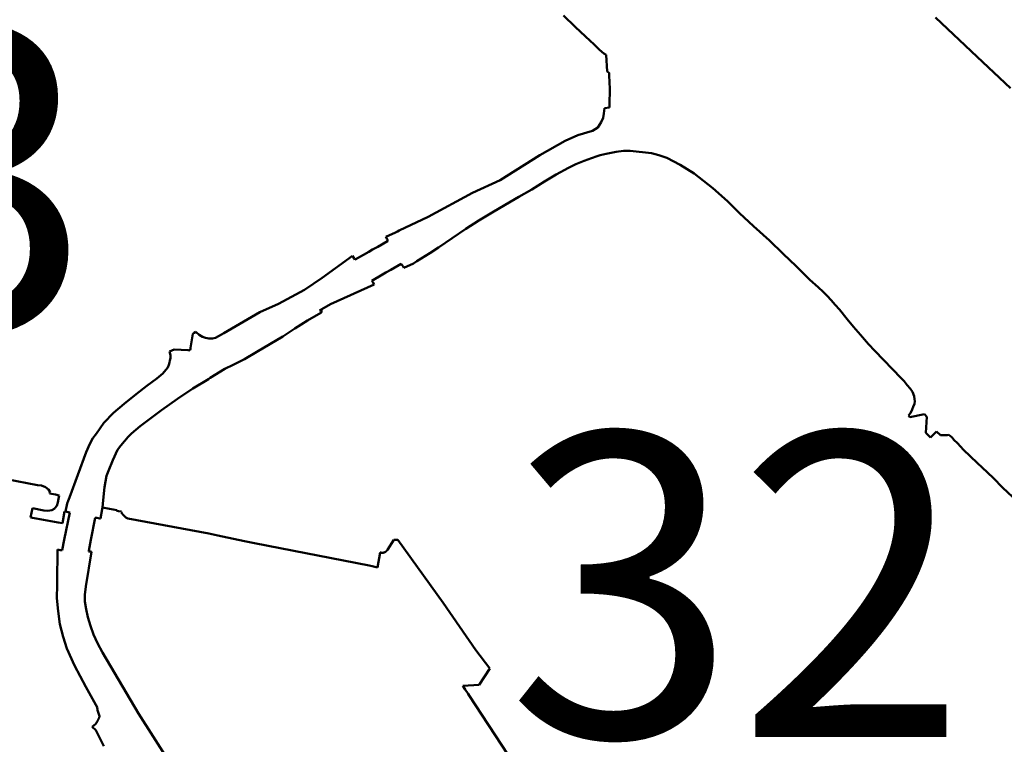
# Model space of a CAD drawing. Units: metres. Extents: x 128729 to 139804, y 458482 to 465781.
# Drawn here: x 129377 to 130018, y 461367 to 461838 of the extents above; entities that cross this region are included whole.
import ezdxf

# ---------------------------------------------------------------- set-up
doc = ezdxf.new("R2010")
doc.units = ezdxf.units.M
doc.header["$MEASUREMENT"] = 0
doc.layers.add('nrs', color=240, linetype='Continuous', lineweight=0)
doc.layers.add('wijken', color=10, linetype='Continuous', lineweight=50)
doc.styles.get("Standard").update_dxf_attribs({"font": 'txt.shx'})

msp = doc.modelspace()

# ---------------------------------------------------------------- linework, layer by layer
at = {"layer": 'wijken'}
for p, q in [((129730.85, 461840.84), (129738.38, 461833.56)), ((129738.38, 461833.56), (129730.85, 461840.84)), ((130000, 461814.07), (129972.75, 461839.66)), ((129972.75, 461839.66), (130000, 461814.07)), ((129738.38, 461833.56), (129745.23, 461827.16)), ((129745.23, 461827.16), (129738.38, 461833.56)), ((129745.23, 461827.16), (129750.83, 461821.99)), ((129750.83, 461821.99), (129745.23, 461827.16)), ((129750.83, 461821.99), (129753.98, 461818.89)), ((129753.98, 461818.89), (129750.83, 461821.99)), ((129753.98, 461818.89), (129755.73, 461817.26)), ((129755.73, 461817.26), (129753.98, 461818.89)), ((129755.73, 461817.26), (129756.95, 461816.26)), ((129756.95, 461816.26), (129755.73, 461817.26)), ((129756.95, 461816.26), (129758.5, 461815.29)), ((129758.5, 461815.29), (129756.95, 461816.26)), ((129758.5, 461815.29), (129758.57, 461815.26)), ((129758.57, 461815.26), (129758.5, 461815.29)), ((129758.57, 461815.26), (129759.12, 461804.43)), ((129759.12, 461804.43), (129758.57, 461815.26)), ((130021.71, 461793.58), (130000, 461814.07)), ((130000, 461814.07), (130021.71, 461793.58)), ((129759.12, 461804.43), (129760.42, 461803.71)), ((129760.42, 461803.71), (129759.12, 461804.43)), ((129760.42, 461803.71), (129760.47, 461802.62)), ((129760.47, 461802.62), (129760.42, 461803.71)), ((129760.47, 461802.62), (129760.78, 461796.89)), ((129760.78, 461796.89), (129760.47, 461802.62)), ((129760.78, 461796.89), (129760.95, 461793.85)), ((129760.95, 461793.85), (129760.78, 461796.89)), ((129760.91, 461789.83), (129760.81, 461786.21)), ((129760.81, 461786.21), (129760.91, 461789.83)), ((129760.98, 461791.83), (129760.91, 461789.83)), ((129760.91, 461789.83), (129760.98, 461791.83)), ((129760.95, 461793.85), (129760.96, 461792.84)), ((129760.96, 461792.84), (129760.95, 461793.85)), ((129760.96, 461792.84), (129760.98, 461791.83)), ((129760.98, 461791.83), (129760.96, 461792.84)), ((129760.81, 461786.21), (129760.66, 461781.02)), ((129760.66, 461781.02), (129760.81, 461786.21)), ((129756.98, 461777.21), (129756.69, 461774.43)), ((129756.69, 461774.43), (129756.98, 461777.21)), ((129757.51, 461780.7), (129756.98, 461777.21)), ((129756.98, 461777.21), (129757.51, 461780.7)), ((129760.66, 461781.02), (129757.51, 461780.7)), ((129757.51, 461780.7), (129760.66, 461781.02)), ((129755.3, 461771.48), (129753.09, 461768.09)), ((129753.09, 461768.09), (129755.3, 461771.48)), ((129756.69, 461774.43), (129755.3, 461771.48)), ((129755.3, 461771.48), (129756.69, 461774.43)), ((129740.17, 461763.08), (129731.81, 461759.33)), ((129731.81, 461759.33), (129740.17, 461763.08)), ((129749.77, 461765.98), (129740.17, 461763.08)), ((129740.17, 461763.08), (129749.77, 461765.98)), ((129753.09, 461768.09), (129749.77, 461765.98)), ((129749.77, 461765.98), (129753.09, 461768.09)), ((129731.81, 461759.33), (129715.48, 461750)), ((129715.48, 461750), (129731.81, 461759.33)), ((129715.48, 461750), (129689.67, 461733.9)), ((129689.67, 461733.9), (129715.48, 461750)), ((129749.03, 461748.19), (129752.79, 461749.49)), ((129752.79, 461749.49), (129749.03, 461748.19)), ((129752.79, 461749.49), (129754.73, 461750)), ((129754.73, 461750), (129752.79, 461749.49)), ((129754.73, 461750), (129758.51, 461750.99)), ((129758.51, 461750.99), (129754.73, 461750)), ((129758.51, 461750.99), (129765.12, 461752.21)), ((129765.12, 461752.21), (129758.51, 461750.99)), ((129765.12, 461752.21), (129769.76, 461752.85)), ((129769.76, 461752.85), (129765.12, 461752.21)), ((129769.76, 461752.85), (129774.2, 461753.01)), ((129774.2, 461753.01), (129769.76, 461752.85)), ((129774.2, 461753.01), (129788.01, 461751.48)), ((129788.01, 461751.48), (129774.2, 461753.01)), ((129788.01, 461751.48), (129792.91, 461750)), ((129792.91, 461750), (129788.01, 461751.48)), ((129792.91, 461750), (129797.95, 461748.47)), ((129797.95, 461748.47), (129792.91, 461750)), ((129734.02, 461741.86), (129738.94, 461744.22)), ((129738.94, 461744.22), (129734.02, 461741.86)), ((129738.94, 461744.22), (129744.31, 461746.52)), ((129744.31, 461746.52), (129738.94, 461744.22)), ((129744.31, 461746.52), (129749.03, 461748.19)), ((129749.03, 461748.19), (129744.31, 461746.52)), ((129797.95, 461748.47), (129806.66, 461743.84)), ((129806.66, 461743.84), (129797.95, 461748.47)), ((129806.66, 461743.84), (129815.73, 461738.09)), ((129815.73, 461738.09), (129806.66, 461743.84)), ((129718.45, 461732.89), (129725.96, 461737.59)), ((129725.96, 461737.59), (129718.45, 461732.89)), ((129725.96, 461737.59), (129734.02, 461741.86)), ((129734.02, 461741.86), (129725.96, 461737.59)), ((129815.73, 461738.09), (129827.94, 461728.64)), ((129827.94, 461728.64), (129815.73, 461738.09)), ((129689.67, 461733.9), (129671.66, 461725.7)), ((129671.66, 461725.7), (129689.67, 461733.9)), ((129710.13, 461727.74), (129718.45, 461732.89)), ((129718.45, 461732.89), (129710.13, 461727.74)), ((129671.66, 461725.7), (129642.69, 461710.04)), ((129642.69, 461710.04), (129671.66, 461725.7)), ((129701.85, 461723.06), (129710.13, 461727.74)), ((129710.13, 461727.74), (129701.85, 461723.06)), ((129827.94, 461728.64), (129837.57, 461720.16)), ((129837.57, 461720.16), (129827.94, 461728.64)), ((129684.4, 461712.86), (129692.93, 461717.79)), ((129692.93, 461717.79), (129684.4, 461712.86)), ((129692.93, 461717.79), (129701.85, 461723.06)), ((129701.85, 461723.06), (129692.93, 461717.79)), ((129837.57, 461720.16), (129845.41, 461712.32)), ((129845.41, 461712.32), (129837.57, 461720.16)), ((129675.7, 461707.66), (129684.4, 461712.86)), ((129684.4, 461712.86), (129675.7, 461707.66)), ((129845.41, 461712.32), (129854.48, 461703.95)), ((129854.48, 461703.95), (129845.41, 461712.32)), ((129642.69, 461710.04), (129623.81, 461701.04)), ((129623.81, 461701.04), (129642.69, 461710.04)), ((129667.2, 461702.14), (129675.7, 461707.66)), ((129675.7, 461707.66), (129667.2, 461702.14)), ((129621.46, 461699.92), (129615.26, 461696.97)), ((129615.26, 461696.97), (129621.46, 461699.92)), ((129622.82, 461700.57), (129621.46, 461699.92)), ((129621.46, 461699.92), (129622.82, 461700.57)), ((129623.81, 461701.04), (129622.82, 461700.57)), ((129622.82, 461700.57), (129623.81, 461701.04)), ((129658.28, 461696.21), (129667.2, 461702.14)), ((129667.2, 461702.14), (129658.28, 461696.21)), ((129854.48, 461703.95), (129864.81, 461694.58)), ((129864.81, 461694.58), (129854.48, 461703.95)), ((129616.28, 461694.19), (129609.93, 461690.58)), ((129609.93, 461690.58), (129616.28, 461694.19)), ((129615.26, 461696.97), (129616.14, 461695.43)), ((129616.14, 461695.43), (129615.26, 461696.97)), ((129616.14, 461695.43), (129616.25, 461695.24)), ((129616.25, 461695.24), (129616.14, 461695.43)), ((129616.25, 461695.24), (129616.55, 461694.36)), ((129616.55, 461694.36), (129616.25, 461695.24)), ((129616.55, 461694.36), (129616.28, 461694.19)), ((129616.28, 461694.19), (129616.55, 461694.36)), ((129649.58, 461689.99), (129658.28, 461696.21)), ((129658.28, 461696.21), (129649.58, 461689.99)), ((129864.81, 461694.58), (129873.66, 461685.92)), ((129873.66, 461685.92), (129864.81, 461694.58)), ((129604.25, 461687.34), (129595.28, 461682.24)), ((129595.28, 461682.24), (129604.25, 461687.34)), ((129606.66, 461688.72), (129604.25, 461687.34)), ((129604.25, 461687.34), (129606.66, 461688.72)), ((129609.93, 461690.58), (129606.66, 461688.72)), ((129606.66, 461688.72), (129609.93, 461690.58)), ((129635.39, 461681.1), (129643.84, 461686.37)), ((129643.84, 461686.37), (129635.39, 461681.1)), ((129643.84, 461686.37), (129649.58, 461689.99)), ((129649.58, 461689.99), (129643.84, 461686.37)), ((129873.66, 461685.92), (129882.11, 461677.94)), ((129882.11, 461677.94), (129873.66, 461685.92)), ((129593.57, 461684.67), (129573.86, 461670.33)), ((129573.86, 461670.33), (129593.57, 461684.67)), ((129594.55, 461682.93), (129593.57, 461684.67)), ((129593.57, 461684.67), (129594.55, 461682.93)), ((129595.12, 461682.11), (129594.55, 461682.93)), ((129594.55, 461682.93), (129595.12, 461682.11)), ((129595.28, 461682.24), (129595.12, 461682.11)), ((129595.12, 461682.11), (129595.28, 461682.24)), ((129618.54, 461675.63), (129625.24, 461679.48)), ((129625.24, 461679.48), (129618.54, 461675.63)), ((129625.24, 461679.48), (129625.96, 461678.67)), ((129625.96, 461678.67), (129625.24, 461679.48)), ((129626.95, 461676.81), (129633.14, 461679.72)), ((129633.14, 461679.72), (129626.95, 461676.81)), ((129633.14, 461679.72), (129635.39, 461681.1)), ((129635.39, 461681.1), (129633.14, 461679.72)), ((129606.08, 461668.46), (129613.01, 461672.45)), ((129613.01, 461672.45), (129606.08, 461668.46)), ((129613.01, 461672.45), (129615.27, 461673.74)), ((129615.27, 461673.74), (129613.01, 461672.45)), ((129615.27, 461673.74), (129618.54, 461675.63)), ((129618.54, 461675.63), (129615.27, 461673.74)), ((129625.96, 461678.67), (129626.49, 461677.66)), ((129626.49, 461677.66), (129625.96, 461678.67)), ((129626.49, 461677.66), (129626.95, 461676.81)), ((129626.95, 461676.81), (129626.49, 461677.66)), ((129882.11, 461677.94), (129891.17, 461669.06)), ((129891.17, 461669.06), (129882.11, 461677.94)), ((129573.86, 461670.33), (129562.37, 461662.46)), ((129562.37, 461662.46), (129573.86, 461670.33)), ((129579.18, 461653.29), (129607.59, 461666.04)), ((129607.59, 461666.04), (129579.18, 461653.29)), ((129606.68, 461667.61), (129606.08, 461668.46)), ((129606.08, 461668.46), (129606.68, 461667.61)), ((129607.59, 461666.04), (129606.68, 461667.61)), ((129606.68, 461667.61), (129607.59, 461666.04)), ((129891.17, 461669.06), (129896.48, 461664.29)), ((129896.48, 461664.29), (129891.17, 461669.06)), ((129562.37, 461662.46), (129545.36, 461653.41)), ((129545.36, 461653.41), (129562.37, 461662.46)), ((129896.48, 461664.29), (129899.64, 461661.34)), ((129899.64, 461661.34), (129896.48, 461664.29)), ((129899.64, 461661.34), (129902.39, 461658.57)), ((129902.39, 461658.57), (129899.64, 461661.34)), ((129545.36, 461653.41), (129533.19, 461647.95)), ((129533.19, 461647.95), (129545.36, 461653.41)), ((129573.52, 461649.94), (129579.18, 461653.29)), ((129579.18, 461653.29), (129573.52, 461649.94)), ((129902.39, 461658.57), (129904.89, 461655.83)), ((129904.89, 461655.83), (129902.39, 461658.57)), ((129904.89, 461655.83), (129907.55, 461652.71)), ((129907.55, 461652.71), (129904.89, 461655.83)), ((129533.19, 461647.95), (129509.91, 461634.41)), ((129509.91, 461634.41), (129533.19, 461647.95)), ((129564.23, 461642.54), (129573.01, 461647.55)), ((129573.01, 461647.55), (129564.23, 461642.54)), ((129572.14, 461649.12), (129573.52, 461649.94)), ((129573.52, 461649.94), (129572.14, 461649.12)), ((129573.33, 461649.06), (129572.14, 461649.12)), ((129572.14, 461649.12), (129573.33, 461649.06)), ((129573.01, 461647.55), (129573.53, 461648.31)), ((129573.53, 461648.31), (129573.01, 461647.55)), ((129573.53, 461648.31), (129573.33, 461649.06)), ((129573.33, 461649.06), (129573.53, 461648.31)), ((129907.55, 461652.71), (129910.3, 461649.77)), ((129910.3, 461649.77), (129907.55, 461652.71)), ((129910.3, 461649.77), (129915.25, 461643.54)), ((129915.25, 461643.54), (129910.3, 461649.77)), ((129556.1, 461637.46), (129564.23, 461642.54)), ((129564.23, 461642.54), (129556.1, 461637.46)), ((129915.25, 461643.54), (129919.55, 461638.4)), ((129919.55, 461638.4), (129915.25, 461643.54)), ((129489.62, 461633.98), (129488.14, 461624.93)), ((129488.14, 461624.93), (129489.62, 461633.98)), ((129490.49, 461634.55), (129489.62, 461633.98)), ((129489.62, 461633.98), (129490.49, 461634.55)), ((129491.55, 461635.22), (129490.49, 461634.55)), ((129490.49, 461634.55), (129491.55, 461635.22)), ((129491.86, 461634.94), (129491.55, 461635.22)), ((129491.55, 461635.22), (129491.86, 461634.94)), ((129493.86, 461633.24), (129491.86, 461634.94)), ((129491.86, 461634.94), (129493.86, 461633.24)), ((129509.91, 461634.41), (129508.38, 461633.48)), ((129508.38, 461633.48), (129509.91, 461634.41)), ((129548.13, 461632.14), (129556.1, 461637.46)), ((129556.1, 461637.46), (129548.13, 461632.14)), ((129919.55, 461638.4), (129924.13, 461633.29)), ((129924.13, 461633.29), (129919.55, 461638.4)), ((129496.06, 461632.02), (129493.86, 461633.24)), ((129493.86, 461633.24), (129496.06, 461632.02)), ((129497.88, 461631.38), (129496.06, 461632.02)), ((129496.06, 461632.02), (129497.88, 461631.38)), ((129500, 461630.96), (129497.88, 461631.38)), ((129497.88, 461631.38), (129500, 461630.96)), ((129500.48, 461630.87), (129500, 461630.96)), ((129500, 461630.96), (129500.48, 461630.87)), ((129502.48, 461630.97), (129500.48, 461630.87)), ((129500.48, 461630.87), (129502.48, 461630.97)), ((129504.32, 461631.35), (129502.48, 461630.97)), ((129502.48, 461630.97), (129504.32, 461631.35)), ((129508.38, 461633.48), (129504.32, 461631.35)), ((129504.32, 461631.35), (129508.38, 461633.48)), ((129539.8, 461627.19), (129548.13, 461632.14)), ((129548.13, 461632.14), (129539.8, 461627.19)), ((129924.13, 461633.29), (129929.26, 461627.28)), ((129929.26, 461627.28), (129924.13, 461633.29)), ((129477.52, 461623.74), (129474.55, 461622.49)), ((129474.55, 461622.49), (129477.52, 461623.74)), ((129474.55, 461622.49), (129475.14, 461620.02)), ((129475.14, 461620.02), (129474.55, 461622.49)), ((129486.71, 461623.38), (129477.52, 461623.74)), ((129477.52, 461623.74), (129486.71, 461623.38)), ((129487.14, 461623.18), (129486.71, 461623.38)), ((129486.71, 461623.38), (129487.14, 461623.18)), ((129487.61, 461623.25), (129487.14, 461623.18)), ((129487.14, 461623.18), (129487.61, 461623.25)), ((129488, 461623.48), (129487.61, 461623.25)), ((129487.61, 461623.25), (129488, 461623.48)), ((129488.21, 461623.87), (129488, 461623.48)), ((129488, 461623.48), (129488.21, 461623.87)), ((129488.14, 461624.93), (129488.26, 461624.37)), ((129488.26, 461624.37), (129488.14, 461624.93)), ((129488.26, 461624.37), (129488.21, 461623.87)), ((129488.21, 461623.87), (129488.26, 461624.37)), ((129523.28, 461617.54), (129531.28, 461622.29)), ((129531.28, 461622.29), (129523.28, 461617.54)), ((129531.28, 461622.29), (129539.8, 461627.19)), ((129539.8, 461627.19), (129531.28, 461622.29)), ((129929.26, 461627.28), (129933.4, 461622.91)), ((129933.4, 461622.91), (129929.26, 461627.28)), ((129933.4, 461622.91), (129950.47, 461605.08)), ((129950.47, 461605.08), (129933.4, 461622.91)), ((129474.55, 461615.4), (129474.14, 461613.78)), ((129474.14, 461613.78), (129474.55, 461615.4)), ((129474.75, 461616.64), (129474.55, 461615.4)), ((129474.55, 461615.4), (129474.75, 461616.64)), ((129475.14, 461618.2), (129474.75, 461616.64)), ((129474.75, 461616.64), (129475.14, 461618.2)), ((129475.14, 461620.02), (129475.14, 461618.2)), ((129475.14, 461618.2), (129475.14, 461620.02)), ((129515.9, 461613.84), (129523.28, 461617.54)), ((129523.28, 461617.54), (129515.9, 461613.84)), ((129472.22, 461610.46), (129470.07, 461608.1)), ((129470.07, 461608.1), (129472.22, 461610.46)), ((129473.39, 461612.15), (129472.22, 461610.46)), ((129472.22, 461610.46), (129473.39, 461612.15)), ((129474.14, 461613.78), (129473.39, 461612.15)), ((129473.39, 461612.15), (129474.14, 461613.78)), ((129500.95, 461605.24), (129510.55, 461611.09)), ((129510.55, 461611.09), (129500.95, 461605.24)), ((129510.55, 461611.09), (129515.9, 461613.84)), ((129515.9, 461613.84), (129510.55, 461611.09)), ((129466.27, 461604.86), (129459.7, 461600.04)), ((129459.7, 461600.04), (129466.27, 461604.86)), ((129470.07, 461608.1), (129466.27, 461604.86)), ((129466.27, 461604.86), (129470.07, 461608.1)), ((129489.6, 461598.38), (129499.79, 461604.55)), ((129499.79, 461604.55), (129489.6, 461598.38)), ((129499.79, 461604.55), (129500, 461604.67)), ((129500, 461604.67), (129499.79, 461604.55)), ((129500, 461604.67), (129500.95, 461605.24)), ((129500.95, 461605.24), (129500, 461604.67)), ((129950.47, 461605.08), (129952.34, 461603.27)), ((129952.34, 461603.27), (129950.47, 461605.08)), ((129952.34, 461603.27), (129954.35, 461600.65)), ((129954.35, 461600.65), (129952.34, 461603.27)), ((129459.7, 461600.04), (129452.77, 461594.72)), ((129452.77, 461594.72), (129459.7, 461600.04)), ((129479.72, 461591.74), (129489.6, 461598.38)), ((129489.6, 461598.38), (129479.72, 461591.74)), ((129954.35, 461600.65), (129956.34, 461598.33)), ((129956.34, 461598.33), (129954.35, 461600.65)), ((129956.34, 461598.33), (129957.93, 461596.29)), ((129957.93, 461596.29), (129956.34, 461598.33)), ((129957.93, 461596.29), (129958.91, 461593.51)), ((129958.91, 461593.51), (129957.93, 461596.29)), ((129452.77, 461594.72), (129445.01, 461588.49)), ((129445.01, 461588.49), (129452.77, 461594.72)), ((129469.24, 461584.38), (129479.72, 461591.74)), ((129479.72, 461591.74), (129469.24, 461584.38)), ((129958.91, 461593.51), (129959.19, 461591.43)), ((129959.19, 461591.43), (129958.91, 461593.51)), ((129959.36, 461590.26), (129959.07, 461588.51)), ((129959.07, 461588.51), (129959.36, 461590.26)), ((129959.19, 461591.43), (129959.36, 461590.26)), ((129959.36, 461590.26), (129959.19, 461591.43)), ((129445.01, 461588.49), (129437.99, 461582.6)), ((129437.99, 461582.6), (129445.01, 461588.49)), ((129455.41, 461573.96), (129469.24, 461584.38)), ((129469.24, 461584.38), (129455.41, 461573.96)), ((129957.65, 461584.73), (129956.57, 461582.47)), ((129956.57, 461582.47), (129957.65, 461584.73)), ((129958.3, 461586.49), (129957.65, 461584.73)), ((129957.65, 461584.73), (129958.3, 461586.49)), ((129959.07, 461588.51), (129958.3, 461586.49)), ((129958.3, 461586.49), (129959.07, 461588.51)), ((129437.99, 461582.6), (129431.82, 461576.11)), ((129431.82, 461576.11), (129437.99, 461582.6)), ((129956.57, 461582.47), (129955.21, 461580.83)), ((129955.21, 461580.83), (129956.57, 461582.47)), ((129955.21, 461580.83), (129956.21, 461579.81)), ((129956.21, 461579.81), (129955.21, 461580.83)), ((129956.21, 461579.81), (129965.56, 461581.69)), ((129965.56, 461581.69), (129956.21, 461579.81)), ((129965.56, 461581.69), (129967.07, 461580.08)), ((129967.07, 461580.08), (129965.56, 461581.69)), ((129967.07, 461580.08), (129966.51, 461569.52)), ((129966.51, 461569.52), (129967.07, 461580.08)), ((129431.82, 461576.11), (129426.93, 461569.21)), ((129426.93, 461569.21), (129431.82, 461576.11)), ((129449.88, 461569.14), (129455.41, 461573.96)), ((129455.41, 461573.96), (129449.88, 461569.14)), ((129969.61, 461566.51), (129973.52, 461570.5)), ((129973.52, 461570.5), (129969.61, 461566.51)), ((129973.52, 461570.5), (129976.1, 461568.05)), ((129976.1, 461568.05), (129973.52, 461570.5)), ((129424.7, 461566.07), (129422.61, 461562.52)), ((129422.61, 461562.52), (129424.7, 461566.07)), ((129426.93, 461569.21), (129424.7, 461566.07)), ((129424.7, 461566.07), (129426.93, 461569.21)), ((129442.9, 461561.43), (129445.16, 461564.14)), ((129445.16, 461564.14), (129442.9, 461561.43)), ((129445.16, 461564.14), (129447.54, 461567.01)), ((129447.54, 461567.01), (129445.16, 461564.14)), ((129447.54, 461567.01), (129449.88, 461569.14)), ((129449.88, 461569.14), (129447.54, 461567.01)), ((129966.51, 461569.52), (129969.61, 461566.51)), ((129969.61, 461566.51), (129966.51, 461569.52)), ((129976.1, 461568.05), (129980.4, 461568.11)), ((129980.4, 461568.11), (129976.1, 461568.05)), ((129980.4, 461568.11), (129981.47, 461568.24)), ((129981.47, 461568.24), (129980.4, 461568.11)), ((129981.47, 461568.24), (129983.68, 461566.46)), ((129983.68, 461566.46), (129981.47, 461568.24)), ((129983.68, 461566.46), (129984.78, 461564.99)), ((129984.78, 461564.99), (129983.68, 461566.46)), ((129984.78, 461564.99), (129987.15, 461562.76)), ((129987.15, 461562.76), (129984.78, 461564.99)), ((129422.61, 461562.52), (129420.32, 461556.94)), ((129420.32, 461556.94), (129422.61, 461562.52)), ((129437.74, 461551.75), (129440.76, 461558.44)), ((129440.76, 461558.44), (129437.74, 461551.75)), ((129440.76, 461558.44), (129442.9, 461561.43)), ((129442.9, 461561.43), (129440.76, 461558.44)), ((129987.15, 461562.76), (129991.13, 461558.56)), ((129991.13, 461558.56), (129987.15, 461562.76)), ((129991.13, 461558.56), (130000, 461550.02)), ((130000, 461550.02), (129991.13, 461558.56)), ((129420.32, 461556.94), (129409.45, 461527.61)), ((129409.45, 461527.61), (129420.32, 461556.94)), ((129434.91, 461544.87), (129437.74, 461551.75)), ((129437.74, 461551.75), (129434.91, 461544.87)), ((129433.56, 461541.68), (129434.91, 461544.87)), ((129434.91, 461544.87), (129433.56, 461541.68)), ((130000, 461550.02), (130003.13, 461547)), ((130003.13, 461547), (130000, 461550.02)), ((130003.13, 461547), (130010.25, 461540.23)), ((130010.25, 461540.23), (130003.13, 461547)), ((129368.55, 461539.52), (129388.72, 461535.64)), ((129388.72, 461535.64), (129368.55, 461539.52)), ((129432.19, 461534.15), (129433.56, 461541.68)), ((129433.56, 461541.68), (129432.19, 461534.15)), ((130010.25, 461540.23), (130016.68, 461533.9)), ((130016.68, 461533.9), (130010.25, 461540.23)), ((129388.72, 461535.64), (129391.14, 461535.24)), ((129391.14, 461535.24), (129388.72, 461535.64)), ((129391.14, 461535.24), (129393.94, 461534.32)), ((129393.94, 461534.32), (129391.14, 461535.24)), ((129393.94, 461534.32), (129395.74, 461532.84)), ((129395.74, 461532.84), (129393.94, 461534.32)), ((129395.74, 461532.84), (129396.92, 461530.98)), ((129396.92, 461530.98), (129395.74, 461532.84)), ((129431.34, 461525.73), (129432.19, 461534.15)), ((129432.19, 461534.15), (129431.34, 461525.73)), ((130016.68, 461533.9), (130022.98, 461527.97)), ((130022.98, 461527.97), (130016.68, 461533.9)), ((129396.62, 461530.98), (129396.45, 461530.16)), ((129396.45, 461530.16), (129396.62, 461530.98)), ((129396.45, 461530.16), (129400.3, 461529.41)), ((129400.3, 461529.41), (129396.45, 461530.16)), ((129396.92, 461530.98), (129396.62, 461530.98)), ((129396.62, 461530.98), (129396.92, 461530.98)), ((129400.3, 461529.41), (129402.75, 461528.92)), ((129402.75, 461528.92), (129400.3, 461529.41)), ((129402.3, 461526.71), (129401.81, 461524.28)), ((129401.81, 461524.28), (129402.3, 461526.71)), ((129402.75, 461528.92), (129402.3, 461526.71)), ((129402.3, 461526.71), (129402.75, 461528.92)), ((129408.65, 461525.46), (129407.98, 461523.65)), ((129407.98, 461523.65), (129408.65, 461525.46)), ((129409.45, 461527.61), (129408.65, 461525.46)), ((129408.65, 461525.46), (129409.45, 461527.61)), ((129431.1, 461523.34), (129431.34, 461525.73)), ((129431.34, 461525.73), (129431.1, 461523.34)), ((129385.32, 461520.52), (129384.13, 461514.56)), ((129384.13, 461514.56), (129385.32, 461520.52)), ((129392.66, 461519.07), (129385.32, 461520.52)), ((129385.32, 461520.52), (129392.66, 461519.07)), ((129395.41, 461518.83), (129392.66, 461519.07)), ((129392.66, 461519.07), (129395.41, 461518.83)), ((129397.91, 461519.25), (129395.41, 461518.83)), ((129395.41, 461518.83), (129397.91, 461519.25)), ((129399.83, 461520.46), (129397.91, 461519.25)), ((129397.91, 461519.25), (129399.83, 461520.46)), ((129399.95, 461520.61), (129399.83, 461520.46)), ((129399.83, 461520.46), (129399.95, 461520.61)), ((129401.18, 461522.13), (129399.95, 461520.61)), ((129399.95, 461520.61), (129401.18, 461522.13)), ((129401.81, 461524.28), (129401.18, 461522.13)), ((129401.18, 461522.13), (129401.81, 461524.28)), ((129407.98, 461523.65), (129406.9, 461518.38)), ((129406.9, 461518.38), (129407.98, 461523.65)), ((129429.54, 461513.8), (129430.77, 461519.91)), ((129430.77, 461519.91), (129429.54, 461513.8)), ((129430.77, 461519.91), (129430.88, 461521.08)), ((129430.88, 461521.08), (129430.77, 461519.91)), ((129430.88, 461521.08), (129431.1, 461523.34)), ((129431.1, 461523.34), (129430.88, 461521.08)), ((129430.88, 461521.08), (129435.45, 461520.18)), ((129435.45, 461520.18), (129430.88, 461521.08)), ((129435.45, 461520.18), (129440.24, 461519.24)), ((129440.24, 461519.24), (129435.45, 461520.18)), ((129440.24, 461519.24), (129440.17, 461518.9)), ((129440.17, 461518.9), (129440.24, 461519.24)), ((129440.17, 461518.9), (129441.25, 461518.7)), ((129441.25, 461518.7), (129440.17, 461518.9)), ((129441.25, 461518.7), (129443.18, 461518.34)), ((129443.18, 461518.34), (129441.25, 461518.7)), ((129384.13, 461514.56), (129385.41, 461514.3)), ((129385.41, 461514.3), (129384.13, 461514.56)), ((129385.41, 461514.3), (129397.33, 461512.09)), ((129397.33, 461512.09), (129385.41, 461514.3)), ((129404.88, 461510.78), (129406.3, 461518.5)), ((129406.3, 461518.5), (129404.88, 461510.78)), ((129409.61, 461517.86), (129406.04, 461500)), ((129406.04, 461500), (129409.61, 461517.86)), ((129406.3, 461518.5), (129406.9, 461518.38)), ((129406.9, 461518.38), (129406.3, 461518.5)), ((129406.9, 461518.38), (129408.62, 461518.05)), ((129408.62, 461518.05), (129406.9, 461518.38)), ((129408.62, 461518.05), (129409.61, 461517.86)), ((129409.61, 461517.86), (129408.62, 461518.05)), ((129423.32, 461500), (129426.25, 461514.41)), ((129426.25, 461514.41), (129423.32, 461500)), ((129426.25, 461514.41), (129427.23, 461514.22)), ((129427.23, 461514.22), (129426.25, 461514.41)), ((129427.23, 461514.22), (129429.24, 461513.85)), ((129429.24, 461513.85), (129427.23, 461514.22)), ((129429.24, 461513.85), (129429.54, 461513.8)), ((129429.54, 461513.8), (129429.24, 461513.85)), ((129443.18, 461518.34), (129443.07, 461517.79)), ((129443.07, 461517.79), (129443.18, 461518.34)), ((129443.07, 461517.79), (129444.52, 461516)), ((129444.52, 461516), (129443.07, 461517.79)), ((129444.52, 461516), (129446.1, 461514.52)), ((129446.1, 461514.52), (129444.52, 461516)), ((129446.1, 461514.52), (129447.48, 461513.94)), ((129447.48, 461513.94), (129446.1, 461514.52)), ((129447.48, 461513.94), (129500, 461504.02)), ((129500, 461504.02), (129447.48, 461513.94)), ((129397.33, 461512.09), (129402.16, 461511.2)), ((129402.16, 461511.2), (129397.33, 461512.09)), ((129402.16, 461511.2), (129404.88, 461510.78)), ((129404.88, 461510.78), (129402.16, 461511.2)), ((129406.04, 461500), (129404.65, 461493.24)), ((129404.65, 461493.24), (129406.04, 461500)), ((129421.92, 461492.79), (129423.32, 461500)), ((129423.32, 461500), (129421.92, 461492.79)), ((129500, 461504.02), (129505.91, 461502.78)), ((129505.91, 461502.78), (129500, 461504.02)), ((129505.91, 461502.78), (129519.18, 461500)), ((129519.18, 461500), (129505.91, 461502.78)), ((129519.18, 461500), (129524.32, 461498.99)), ((129524.32, 461498.99), (129519.18, 461500)), ((129616.24, 461493.47), (129620.34, 461500)), ((129620.34, 461500), (129616.24, 461493.47)), ((129620.34, 461500), (129622.99, 461499.96)), ((129622.99, 461499.96), (129620.34, 461500)), ((129622.99, 461499.96), (129652.62, 461458.99)), ((129652.62, 461458.99), (129622.99, 461499.96)), ((129403.4, 461493.35), (129401.72, 461493.7)), ((129401.72, 461493.7), (129401.72, 461486.92)), ((129401.72, 461486.92), (129401.72, 461493.7)), ((129401.72, 461493.7), (129403.4, 461493.35)), ((129404.65, 461493.24), (129403.4, 461493.35)), ((129403.4, 461493.35), (129404.65, 461493.24)), ((129524.32, 461498.99), (129529.84, 461497.85)), ((129529.84, 461497.85), (129524.32, 461498.99)), ((129529.84, 461497.85), (129604.47, 461483.3)), ((129604.47, 461483.3), (129529.84, 461497.85)), ((129615.93, 461493.03), (129615.97, 461493.08)), ((129615.97, 461493.08), (129615.93, 461493.03)), ((129615.97, 461493.08), (129616.01, 461493.14)), ((129616.01, 461493.14), (129615.97, 461493.08)), ((129616.01, 461493.14), (129616.05, 461493.19)), ((129616.05, 461493.19), (129616.01, 461493.14)), ((129616.05, 461493.19), (129616.09, 461493.24)), ((129616.09, 461493.24), (129616.05, 461493.19)), ((129616.09, 461493.24), (129616.13, 461493.3)), ((129616.13, 461493.3), (129616.09, 461493.24)), ((129616.13, 461493.3), (129616.17, 461493.36)), ((129616.17, 461493.36), (129616.13, 461493.3)), ((129616.17, 461493.36), (129616.2, 461493.41)), ((129616.2, 461493.41), (129616.17, 461493.36)), ((129616.2, 461493.41), (129616.24, 461493.47)), ((129616.24, 461493.47), (129616.2, 461493.41)), ((129401.72, 461486.92), (129401.52, 461479.29)), ((129401.52, 461479.29), (129401.72, 461486.92)), ((129420.14, 461469.57), (129423.7, 461492.22)), ((129423.7, 461492.22), (129420.14, 461469.57)), ((129421.88, 461492.53), (129421.92, 461492.79)), ((129421.92, 461492.79), (129421.88, 461492.53)), ((129422.85, 461492.37), (129421.88, 461492.53)), ((129421.88, 461492.53), (129422.85, 461492.37)), ((129423.7, 461492.22), (129422.85, 461492.37)), ((129422.85, 461492.37), (129423.7, 461492.22)), ((129609.71, 461482.07), (129611.6, 461491.82)), ((129611.6, 461491.82), (129609.71, 461482.07)), ((129611.6, 461491.82), (129611.62, 461491.82)), ((129611.62, 461491.82), (129611.6, 461491.82)), ((129611.62, 461491.82), (129611.68, 461491.8)), ((129611.68, 461491.8), (129611.62, 461491.82)), ((129611.68, 461491.8), (129611.75, 461491.78)), ((129611.75, 461491.78), (129611.68, 461491.8)), ((129611.75, 461491.78), (129611.81, 461491.76)), ((129611.81, 461491.76), (129611.75, 461491.78)), ((129611.81, 461491.76), (129611.88, 461491.74)), ((129611.88, 461491.74), (129611.81, 461491.76)), ((129611.88, 461491.74), (129611.94, 461491.72)), ((129611.94, 461491.72), (129611.88, 461491.74)), ((129611.94, 461491.72), (129612.01, 461491.7)), ((129612.01, 461491.7), (129611.94, 461491.72)), ((129612.01, 461491.7), (129612.07, 461491.69)), ((129612.07, 461491.69), (129612.01, 461491.7)), ((129612.07, 461491.69), (129612.14, 461491.67)), ((129612.14, 461491.67), (129612.07, 461491.69)), ((129612.14, 461491.67), (129612.2, 461491.66)), ((129612.2, 461491.66), (129612.14, 461491.67)), ((129612.2, 461491.66), (129612.27, 461491.65)), ((129612.27, 461491.65), (129612.2, 461491.66)), ((129612.27, 461491.65), (129612.34, 461491.64)), ((129612.34, 461491.64), (129612.27, 461491.65)), ((129612.34, 461491.64), (129612.4, 461491.63)), ((129612.4, 461491.63), (129612.34, 461491.64)), ((129612.4, 461491.63), (129612.47, 461491.62)), ((129612.47, 461491.62), (129612.4, 461491.63)), ((129612.47, 461491.62), (129612.54, 461491.61)), ((129612.54, 461491.61), (129612.47, 461491.62)), ((129612.54, 461491.61), (129612.6, 461491.61)), ((129612.6, 461491.61), (129612.54, 461491.61)), ((129612.6, 461491.61), (129612.67, 461491.6)), ((129612.67, 461491.6), (129612.6, 461491.61)), ((129612.67, 461491.6), (129612.74, 461491.6)), ((129612.74, 461491.6), (129612.67, 461491.6)), ((129612.74, 461491.6), (129612.8, 461491.6)), ((129612.8, 461491.6), (129612.74, 461491.6)), ((129612.8, 461491.6), (129612.87, 461491.59)), ((129612.87, 461491.59), (129612.8, 461491.6)), ((129612.87, 461491.59), (129612.94, 461491.59)), ((129612.94, 461491.59), (129612.87, 461491.59)), ((129612.94, 461491.59), (129613.01, 461491.59)), ((129613.01, 461491.59), (129612.94, 461491.59)), ((129613.01, 461491.59), (129613.07, 461491.6)), ((129613.07, 461491.6), (129613.01, 461491.59)), ((129613.07, 461491.6), (129613.14, 461491.6)), ((129613.14, 461491.6), (129613.07, 461491.6)), ((129613.14, 461491.6), (129613.21, 461491.6)), ((129613.21, 461491.6), (129613.14, 461491.6)), ((129613.21, 461491.6), (129613.28, 461491.61)), ((129613.28, 461491.61), (129613.21, 461491.6)), ((129613.28, 461491.61), (129613.34, 461491.62)), ((129613.34, 461491.62), (129613.28, 461491.61)), ((129613.34, 461491.62), (129613.41, 461491.62)), ((129613.41, 461491.62), (129613.34, 461491.62)), ((129613.41, 461491.62), (129613.48, 461491.63)), ((129613.48, 461491.63), (129613.41, 461491.62)), ((129613.48, 461491.63), (129613.54, 461491.64)), ((129613.54, 461491.64), (129613.48, 461491.63)), ((129613.54, 461491.64), (129613.61, 461491.65)), ((129613.61, 461491.65), (129613.54, 461491.64)), ((129613.61, 461491.65), (129613.67, 461491.67)), ((129613.67, 461491.67), (129613.61, 461491.65)), ((129613.67, 461491.67), (129613.74, 461491.68)), ((129613.74, 461491.68), (129613.67, 461491.67)), ((129613.74, 461491.68), (129613.81, 461491.7)), ((129613.81, 461491.7), (129613.74, 461491.68)), ((129613.81, 461491.7), (129613.87, 461491.71)), ((129613.87, 461491.71), (129613.81, 461491.7)), ((129613.87, 461491.71), (129613.94, 461491.73)), ((129613.94, 461491.73), (129613.87, 461491.71)), ((129613.94, 461491.73), (129614, 461491.75)), ((129614, 461491.75), (129613.94, 461491.73)), ((129614, 461491.75), (129614.07, 461491.77)), ((129614.07, 461491.77), (129614, 461491.75)), ((129614.07, 461491.77), (129614.13, 461491.79)), ((129614.13, 461491.79), (129614.07, 461491.77)), ((129614.13, 461491.79), (129614.19, 461491.81)), ((129614.19, 461491.81), (129614.13, 461491.79)), ((129614.19, 461491.81), (129614.26, 461491.83)), ((129614.26, 461491.83), (129614.19, 461491.81)), ((129614.26, 461491.83), (129614.32, 461491.85)), ((129614.32, 461491.85), (129614.26, 461491.83)), ((129614.32, 461491.85), (129614.38, 461491.88)), ((129614.38, 461491.88), (129614.32, 461491.85)), ((129614.38, 461491.88), (129614.44, 461491.9)), ((129614.44, 461491.9), (129614.38, 461491.88)), ((129614.44, 461491.9), (129614.51, 461491.93)), ((129614.51, 461491.93), (129614.44, 461491.9)), ((129614.51, 461491.93), (129614.57, 461491.96)), ((129614.57, 461491.96), (129614.51, 461491.93)), ((129614.57, 461491.96), (129614.63, 461491.99)), ((129614.63, 461491.99), (129614.57, 461491.96)), ((129614.63, 461491.99), (129614.69, 461492.02)), ((129614.69, 461492.02), (129614.63, 461491.99)), ((129614.69, 461492.02), (129614.75, 461492.05)), ((129614.75, 461492.05), (129614.69, 461492.02)), ((129614.75, 461492.05), (129614.81, 461492.08)), ((129614.81, 461492.08), (129614.75, 461492.05)), ((129614.81, 461492.08), (129614.86, 461492.12)), ((129614.86, 461492.12), (129614.81, 461492.08)), ((129614.86, 461492.12), (129614.92, 461492.15)), ((129614.92, 461492.15), (129614.86, 461492.12)), ((129614.92, 461492.15), (129614.98, 461492.19)), ((129614.98, 461492.19), (129614.92, 461492.15)), ((129614.98, 461492.19), (129615.04, 461492.22)), ((129615.04, 461492.22), (129614.98, 461492.19)), ((129615.04, 461492.22), (129615.09, 461492.26)), ((129615.09, 461492.26), (129615.04, 461492.22)), ((129615.09, 461492.26), (129615.15, 461492.3)), ((129615.15, 461492.3), (129615.09, 461492.26)), ((129615.15, 461492.3), (129615.2, 461492.34)), ((129615.2, 461492.34), (129615.15, 461492.3)), ((129615.2, 461492.34), (129615.26, 461492.38)), ((129615.26, 461492.38), (129615.2, 461492.34)), ((129615.26, 461492.38), (129615.31, 461492.42)), ((129615.31, 461492.42), (129615.26, 461492.38)), ((129615.31, 461492.42), (129615.36, 461492.46)), ((129615.36, 461492.46), (129615.31, 461492.42)), ((129615.36, 461492.46), (129615.41, 461492.5)), ((129615.41, 461492.5), (129615.36, 461492.46)), ((129615.41, 461492.5), (129615.47, 461492.55)), ((129615.47, 461492.55), (129615.41, 461492.5)), ((129615.47, 461492.55), (129615.52, 461492.59)), ((129615.52, 461492.59), (129615.47, 461492.55)), ((129615.52, 461492.59), (129615.57, 461492.64)), ((129615.57, 461492.64), (129615.52, 461492.59)), ((129615.57, 461492.64), (129615.61, 461492.68)), ((129615.61, 461492.68), (129615.57, 461492.64)), ((129615.61, 461492.68), (129615.66, 461492.73)), ((129615.66, 461492.73), (129615.61, 461492.68)), ((129615.66, 461492.73), (129615.71, 461492.78)), ((129615.71, 461492.78), (129615.66, 461492.73)), ((129615.71, 461492.78), (129615.76, 461492.83)), ((129615.76, 461492.83), (129615.71, 461492.78)), ((129615.76, 461492.83), (129615.8, 461492.88)), ((129615.8, 461492.88), (129615.76, 461492.83)), ((129615.8, 461492.88), (129615.85, 461492.93)), ((129615.85, 461492.93), (129615.8, 461492.88)), ((129615.85, 461492.93), (129615.89, 461492.98)), ((129615.89, 461492.98), (129615.85, 461492.93)), ((129615.89, 461492.98), (129615.93, 461493.03)), ((129615.93, 461493.03), (129615.89, 461492.98)), ((129604.47, 461483.3), (129606.36, 461482.86)), ((129606.36, 461482.86), (129604.47, 461483.3)), ((129606.36, 461482.86), (129609.71, 461482.07)), ((129609.71, 461482.07), (129606.36, 461482.86)), ((129401.52, 461479.29), (129401.37, 461470.82)), ((129401.37, 461470.82), (129401.52, 461479.29)), ((129401.37, 461470.82), (129401.15, 461462.02)), ((129401.15, 461462.02), (129401.37, 461470.82)), ((129419.52, 461464.5), (129419.8, 461467.67)), ((129419.8, 461467.67), (129419.52, 461464.5)), ((129419.8, 461467.67), (129420.14, 461469.57)), ((129420.14, 461469.57), (129419.8, 461467.67)), ((129401.15, 461462.02), (129401.97, 461453.55)), ((129401.97, 461453.55), (129401.15, 461462.02)), ((129419.52, 461460.02), (129419.52, 461464.5)), ((129419.52, 461464.5), (129419.52, 461460.02)), ((129420.19, 461455), (129419.52, 461460.02)), ((129419.52, 461460.02), (129420.19, 461455)), ((129421.42, 461449.8), (129420.19, 461455)), ((129420.19, 461455), (129421.42, 461449.8)), ((129652.62, 461458.99), (129673.78, 461428.3)), ((129673.78, 461428.3), (129652.62, 461458.99)), ((129401.97, 461453.55), (129403.12, 461445.17)), ((129403.12, 461445.17), (129401.97, 461453.55)), ((129423.1, 461444.12), (129421.42, 461449.8)), ((129421.42, 461449.8), (129423.1, 461444.12)), ((129403.12, 461445.17), (129405.3, 461436.95)), ((129405.3, 461436.95), (129403.12, 461445.17)), ((129425.14, 461438.52), (129423.1, 461444.12)), ((129423.1, 461444.12), (129425.14, 461438.52)), ((129405.3, 461436.95), (129407.75, 461429.33)), ((129407.75, 461429.33), (129405.3, 461436.95)), ((129427.62, 461432.83), (129425.14, 461438.52)), ((129425.14, 461438.52), (129427.62, 461432.83)), ((129407.75, 461429.33), (129412.79, 461418.39)), ((129412.79, 461418.39), (129407.75, 461429.33)), ((129430.94, 461426.73), (129427.62, 461432.83)), ((129427.62, 461432.83), (129430.94, 461426.73)), ((129454.29, 461387), (129430.94, 461426.73)), ((129430.94, 461426.73), (129454.29, 461387)), ((129673.78, 461428.3), (129682.95, 461416.25)), ((129682.95, 461416.25), (129673.78, 461428.3)), ((129412.79, 461418.39), (129420.12, 461404.36)), ((129420.12, 461404.36), (129412.79, 461418.39)), ((129682.95, 461416.25), (129676.02, 461405.7)), ((129676.02, 461405.7), (129682.95, 461416.25)), ((129420.12, 461404.36), (129427.56, 461390.72)), ((129427.56, 461390.72), (129420.12, 461404.36)), ((129676.02, 461405.7), (129665.28, 461404.98)), ((129665.28, 461404.98), (129676.02, 461405.7)), ((129665.28, 461404.98), (129666.75, 461402.81)), ((129666.75, 461402.81), (129665.28, 461404.98)), ((129666.75, 461402.81), (129668.74, 461399.87)), ((129668.74, 461399.87), (129666.75, 461402.81)), ((129668.74, 461399.87), (129669.51, 461398.7)), ((129669.51, 461398.7), (129668.74, 461399.87)), ((129669.51, 461398.7), (129694.68, 461360.46)), ((129694.68, 461360.46), (129669.51, 461398.7)), ((129427.56, 461390.72), (129427.37, 461389.93)), ((129427.37, 461389.93), (129427.56, 461390.72)), ((129427.37, 461389.93), (129429.03, 461385.36)), ((129429.03, 461385.36), (129427.37, 461389.93)), ((129428.66, 461384.22), (129428.57, 461383.99)), ((129428.57, 461383.99), (129428.66, 461384.22)), ((129428.74, 461384.44), (129428.66, 461384.22)), ((129428.66, 461384.22), (129428.74, 461384.44)), ((129428.82, 461384.67), (129428.74, 461384.44)), ((129428.74, 461384.44), (129428.82, 461384.67)), ((129428.89, 461384.9), (129428.82, 461384.67)), ((129428.82, 461384.67), (129428.89, 461384.9)), ((129428.96, 461385.13), (129428.89, 461384.9)), ((129428.89, 461384.9), (129428.96, 461385.13)), ((129429.03, 461385.36), (129428.96, 461385.13)), ((129428.96, 461385.13), (129429.03, 461385.36)), ((129474.95, 461354.78), (129454.29, 461387)), ((129454.29, 461387), (129474.95, 461354.78)), ((129426.53, 461380.45), (129424.3, 461378.45)), ((129424.3, 461378.45), (129426.53, 461380.45)), ((129424.3, 461378.45), (129426.66, 461376.29)), ((129426.66, 461376.29), (129424.3, 461378.45)), ((129426.68, 461380.64), (129426.53, 461380.45)), ((129426.53, 461380.45), (129426.68, 461380.64)), ((129426.83, 461380.83), (129426.68, 461380.64)), ((129426.68, 461380.64), (129426.83, 461380.83)), ((129426.97, 461381.03), (129426.83, 461380.83)), ((129426.83, 461380.83), (129426.97, 461381.03)), ((129427.11, 461381.23), (129426.97, 461381.03)), ((129426.97, 461381.03), (129427.11, 461381.23)), ((129427.24, 461381.43), (129427.11, 461381.23)), ((129427.11, 461381.23), (129427.24, 461381.43)), ((129427.37, 461381.63), (129427.24, 461381.43)), ((129427.24, 461381.43), (129427.37, 461381.63)), ((129427.5, 461381.83), (129427.37, 461381.63)), ((129427.37, 461381.63), (129427.5, 461381.83)), ((129427.62, 461382.04), (129427.5, 461381.83)), ((129427.5, 461381.83), (129427.62, 461382.04)), ((129427.74, 461382.25), (129427.62, 461382.04)), ((129427.62, 461382.04), (129427.74, 461382.25)), ((129427.86, 461382.46), (129427.74, 461382.25)), ((129427.74, 461382.25), (129427.86, 461382.46)), ((129427.97, 461382.67), (129427.86, 461382.46)), ((129427.86, 461382.46), (129427.97, 461382.67)), ((129428.08, 461382.89), (129427.97, 461382.67)), ((129427.97, 461382.67), (129428.08, 461382.89)), ((129428.19, 461383.11), (129428.08, 461382.89)), ((129428.08, 461382.89), (129428.19, 461383.11)), ((129428.29, 461383.32), (129428.19, 461383.11)), ((129428.19, 461383.11), (129428.29, 461383.32)), ((129428.39, 461383.54), (129428.29, 461383.32)), ((129428.29, 461383.32), (129428.39, 461383.54)), ((129428.48, 461383.77), (129428.39, 461383.54)), ((129428.39, 461383.54), (129428.48, 461383.77)), ((129428.57, 461383.99), (129428.48, 461383.77)), ((129428.48, 461383.77), (129428.57, 461383.99)), ((129426.66, 461376.29), (129431.87, 461365.83)), ((129431.87, 461365.83), (129426.66, 461376.29))]:
    msp.add_line(p, q, dxfattribs=at)

# ---------------------------------------------------------------- texts
at = {"layer": 'nrs'}
for s, p in [('33', (129124.64, 461635.61)), ('32', (129694.1, 461371.83))]:
    msp.add_text(s, height=197.593, dxfattribs=at).set_placement(p)

doc.saveas('drawing.dxf')
